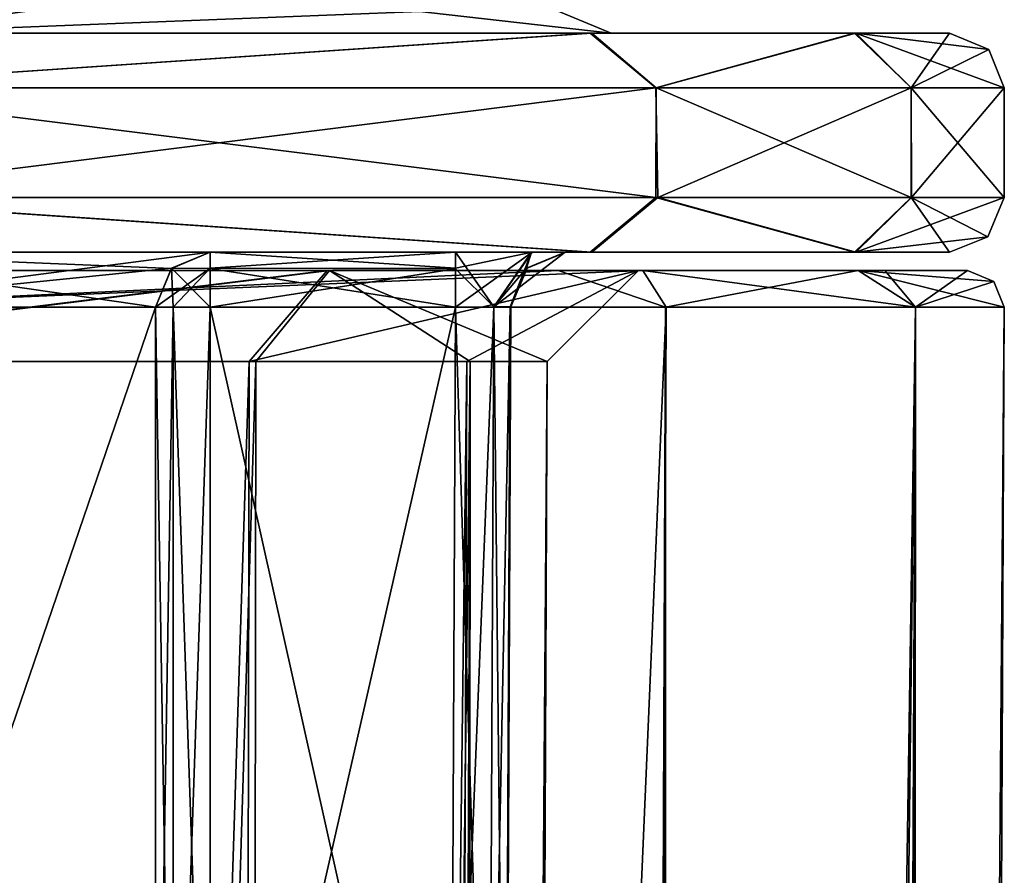
# Model space of a CAD drawing. Units: millimetres. Extents: x -64 to 16, y -163 to 215.
# Drawn here: x 11 to 16, y 121 to 126 of the extents above; entities that cross this region are included whole.
import ezdxf

# ---------------------------------------------------------------- set-up
doc = ezdxf.new("R2010")
doc.units = ezdxf.units.MM
doc.header["$LTSCALE"] = 101.851852
for name, color, linetype in [('1', 7, 'CONTINUOUS'), ('10', 7, 'CONTINUOUS'), ('112', 7, 'CONTINUOUS'), ('113', 7, 'CONTINUOUS'), ('117', 7, 'CONTINUOUS'), ('118', 7, 'CONTINUOUS'), ('119', 7, 'CONTINUOUS'), ('120', 7, 'CONTINUOUS'), ('121', 7, 'CONTINUOUS'), ('125', 7, 'CONTINUOUS'), ('2', 7, 'CONTINUOUS'), ('335', 7, 'CONTINUOUS'), ('402', 7, 'CONTINUOUS'), ('403', 7, 'CONTINUOUS'), ('406', 7, 'CONTINUOUS'), ('407', 7, 'CONTINUOUS'), ('415', 7, 'CONTINUOUS'), ('416', 7, 'CONTINUOUS'), ('417', 7, 'CONTINUOUS'), ('418', 7, 'CONTINUOUS'), ('419', 7, 'CONTINUOUS'), ('420', 7, 'CONTINUOUS'), ('421', 7, 'CONTINUOUS'), ('497', 7, 'CONTINUOUS'), ('498', 7, 'CONTINUOUS'), ('499', 7, 'CONTINUOUS'), ('500', 7, 'CONTINUOUS'), ('503', 7, 'CONTINUOUS'), ('504', 7, 'CONTINUOUS'), ('505', 7, 'CONTINUOUS'), ('506', 7, 'CONTINUOUS'), ('62', 7, 'CONTINUOUS'), ('713', 7, 'CONTINUOUS'), ('714', 7, 'CONTINUOUS'), ('8', 7, 'CONTINUOUS'), ('87', 7, 'CONTINUOUS'), ('9', 7, 'CONTINUOUS'), ('91', 7, 'CONTINUOUS'), ('92', 7, 'CONTINUOUS')]:
    doc.layers.add(name, color=color, linetype=linetype)

msp = doc.modelspace()

# ---------------------------------------------------------------- linework, layer by layer
at = {"layer": '1', "color": 7, "linetype": 'Continuous'}
for points in [[(9.0145, 5, 13.3085), (13.6741, 5, 8.7346), (9.2931, 124.4991, 13.7857), (9.0145, 5, 13.3085)], [(9.2931, 124.4991, 13.7857), (13.6741, 5, 8.7346), (14.1461, 124.4991, 9.0178), (9.2931, 124.4991, 13.7857)], [(13.6741, 5, 8.7346), (14.0833, 5, 7.86), (14.1461, 124.4991, 9.0178), (13.6741, 5, 8.7346)], [(14.0833, 5, 7.86), (14.986, 5, 4.9145), (15.5141, 124.4991, 5.0701), (14.0833, 5, 7.86)], [(14.1461, 124.4991, 9.0178), (14.0833, 5, 7.86), (15.5141, 124.4991, 5.0701), (14.1461, 124.4991, 9.0178)], [(14.986, 5, 4.9145), (15.45, 5, 0), (15.5141, 124.4991, 5.0701), (14.986, 5, 4.9145)], [(15.45, 5, 0), (15.9991, 124.4991, 0), (15.5141, 124.4991, 5.0701), (15.45, 5, 0)]]:
    msp.add_3dface(points, dxfattribs=at)
at = {"layer": '10', "color": 7, "linetype": 'Continuous'}
for points in [[(8.2523, 124.7, 13.9822), (13.5567, 124.7, 9.6566), (8.5112, 124.7, 11.9427), (8.2523, 124.7, 13.9822)], [(12.3052, 124.7, -8.2187), (8.8661, 124.7, -13.7527), (8.4926, 124.7, -11.9517), (12.3052, 124.7, -8.2187)], [(8.5112, 124.7, 11.9427), (13.5567, 124.7, 9.6566), (12.2929, 124.7, 8.241), (8.5112, 124.7, 11.9427)], [(14.021, 124.7, -8.8223), (8.8661, 124.7, -13.7527), (12.3052, 124.7, -8.2187), (14.021, 124.7, -8.8223)], [(13.5567, 124.7, 9.6566), (13.9977, 124.7), (12.2929, 124.7, 8.241), (13.5567, 124.7, 9.6566)], [(13.9977, 124.7), (14.021, 124.7, -8.8223), (12.3052, 124.7, -8.2187), (13.9977, 124.7)], [(13.5567, 124.7, 9.6566), (15.2, 124.7, 5.552), (13.9977, 124.7), (13.5567, 124.7, 9.6566)], [(15.2, 124.7, 5.552), (14.021, 124.7, -8.8223), (13.9977, 124.7), (15.2, 124.7, 5.552)], [(15.2, 124.7, 5.552), (15.3466, 124.7, -4.8928), (14.021, 124.7, -8.8223), (15.2, 124.7, 5.552)], [(15.2, 124.7, 5.552), (15.7991, 124.7, 0), (15.3466, 124.7, -4.8928), (15.2, 124.7, 5.552)]]:
    msp.add_3dface(points, dxfattribs=at)
at = {"layer": '112', "color": 7, "linetype": 'Continuous'}
for points in [[(9.2981, 125.1, 13.7839), (14.0931, 125.1, 9.1209), (9.2996, 125.7, 13.7832), (9.2981, 125.1, 13.7839)], [(9.2996, 125.7, 13.7832), (14.0931, 125.1, 9.1209), (14.094, 125.7, 9.1191), (9.2996, 125.7, 13.7832)], [(14.0931, 125.1, 9.1209), (15.4901, 125.1, 5.1869), (14.094, 125.7, 9.1191), (14.0931, 125.1, 9.1209)], [(14.094, 125.7, 9.1191), (15.4901, 125.1, 5.1869), (15.4903, 125.7, 5.1858), (14.094, 125.7, 9.1191)], [(15.4901, 125.1, 5.1869), (16, 125.1), (15.4903, 125.7, 5.1858), (15.4901, 125.1, 5.1869)], [(16, 125.1), (16, 125.7), (15.4903, 125.7, 5.1858), (16, 125.1)]]:
    msp.add_3dface(points, dxfattribs=at)
at = {"layer": '113', "color": 7, "linetype": 'Continuous'}
for points in [[(8.5817, 126, 13.7602), (9.2996, 125.7, 13.7832), (13.7421, 126, 9.139), (8.5817, 126, 13.7602)], [(9.2996, 125.7, 13.7832), (14.094, 125.7, 9.1191), (13.7421, 126, 9.139), (9.2996, 125.7, 13.7832)], [(13.7421, 126, 9.139), (14.094, 125.7, 9.1191), (15.188, 126, 5.1642), (13.7421, 126, 9.139)], [(14.094, 125.7, 9.1191), (15.4903, 125.7, 5.1858), (15.188, 126, 5.1642), (14.094, 125.7, 9.1191)], [(15.4903, 125.7, 5.1858), (16, 125.7), (15.188, 126, 5.1642), (15.4903, 125.7, 5.1858)], [(15.188, 126, 5.1642), (16, 125.7), (15.9153, 125.9089, 0), (15.188, 126, 5.1642)], [(15.7, 126, 0), (15.188, 126, 5.1642), (15.9153, 125.9089, 0), (15.7, 126, 0)]]:
    msp.add_3dface(points, dxfattribs=at)
at = {"layer": '117', "color": 7, "linetype": 'Continuous'}
for points in [[(13.7325, 124.8, 9.1565), (9.2981, 125.1, 13.7839), (8.7717, 124.8, 13.6849), (13.7325, 124.8, 9.1565)], [(14.0931, 125.1, 9.1209), (9.2981, 125.1, 13.7839), (13.7325, 124.8, 9.1565), (14.0931, 125.1, 9.1209)], [(15.1802, 124.8, 5.1993), (14.0931, 125.1, 9.1209), (13.7325, 124.8, 9.1565), (15.1802, 124.8, 5.1993)], [(15.4901, 125.1, 5.1869), (14.0931, 125.1, 9.1209), (15.1802, 124.8, 5.1993), (15.4901, 125.1, 5.1869)], [(15.7, 124.8, 0), (15.4901, 125.1, 5.1869), (15.1802, 124.8, 5.1993), (15.7, 124.8, 0)], [(16, 125.1), (15.4901, 125.1, 5.1869), (15.9089, 124.8847, 0), (16, 125.1)], [(15.9089, 124.8847, 0), (15.4901, 125.1, 5.1869), (15.7, 124.8, 0), (15.9089, 124.8847, 0)]]:
    msp.add_3dface(points, dxfattribs=at)
at = {"layer": '118', "color": 7, "linetype": 'Continuous'}
for points in [[(13.7421, 124.8, -9.139), (8.5817, 124.8, -13.7602), (9.3212, 125.1, -13.7732), (13.7421, 124.8, -9.139)], [(14.103, 125.1, -9.1021), (13.7421, 124.8, -9.139), (9.3212, 125.1, -13.7732), (14.103, 125.1, -9.1021)], [(15.188, 124.8, -5.1642), (13.7421, 124.8, -9.139), (14.103, 125.1, -9.1021), (15.188, 124.8, -5.1642)], [(15.4926, 125.1, -5.1755), (15.188, 124.8, -5.1642), (14.103, 125.1, -9.1021), (15.4926, 125.1, -5.1755)], [(16, 125.1), (15.9089, 124.8847, 0), (15.188, 124.8, -5.1642), (16, 125.1)], [(16, 125.1), (15.188, 124.8, -5.1642), (15.4926, 125.1, -5.1755), (16, 125.1)], [(15.9089, 124.8847, 0), (15.7, 124.8, 0), (15.188, 124.8, -5.1642), (15.9089, 124.8847, 0)]]:
    msp.add_3dface(points, dxfattribs=at)
at = {"layer": '119', "color": 7, "linetype": 'Continuous'}
for points in [[(14.0931, 125.7, -9.1209), (9.3212, 125.1, -13.7732), (9.2981, 125.7, -13.7839), (14.0931, 125.7, -9.1209)], [(14.103, 125.1, -9.1021), (9.3212, 125.1, -13.7732), (14.0931, 125.7, -9.1209), (14.103, 125.1, -9.1021)], [(15.4901, 125.7, -5.1869), (14.103, 125.1, -9.1021), (14.0931, 125.7, -9.1209), (15.4901, 125.7, -5.1869)], [(15.4926, 125.1, -5.1755), (14.103, 125.1, -9.1021), (15.4901, 125.7, -5.1869), (15.4926, 125.1, -5.1755)], [(16, 125.7), (15.4926, 125.1, -5.1755), (15.4901, 125.7, -5.1869), (16, 125.7)], [(16, 125.7), (16, 125.1), (15.4926, 125.1, -5.1755), (16, 125.7)]]:
    msp.add_3dface(points, dxfattribs=at)
at = {"layer": '120', "color": 7, "linetype": 'Continuous'}
for points in [[(13.7325, 126, -9.1565), (9.2981, 125.7, -13.7839), (8.7717, 126, -13.6849), (13.7325, 126, -9.1565)], [(14.0931, 125.7, -9.1209), (9.2981, 125.7, -13.7839), (13.7325, 126, -9.1565), (14.0931, 125.7, -9.1209)], [(15.1802, 126, -5.1993), (14.0931, 125.7, -9.1209), (13.7325, 126, -9.1565), (15.1802, 126, -5.1993)], [(15.4901, 125.7, -5.1869), (14.0931, 125.7, -9.1209), (15.1802, 126, -5.1993), (15.4901, 125.7, -5.1869)], [(15.7, 126, 0), (15.4901, 125.7, -5.1869), (15.1802, 126, -5.1993), (15.7, 126, 0)], [(15.7, 126, 0), (15.9153, 125.9089, 0), (15.4901, 125.7, -5.1869), (15.7, 126, 0)], [(15.9153, 125.9089, 0), (16, 125.7), (15.4901, 125.7, -5.1869), (15.9153, 125.9089, 0)]]:
    msp.add_3dface(points, dxfattribs=at)
at = {"layer": '121', "color": 7, "linetype": 'Continuous'}
for points in [[(8.5817, 126, 13.7602), (13.7421, 126, 9.139), (9.7908, 126, 9.7931), (8.5817, 126, 13.7602)], [(13.7325, 126, -9.1565), (8.7717, 126, -13.6849), (9.7898, 126, -9.7941), (13.7325, 126, -9.1565)], [(13.8483, 126), (13.7325, 126, -9.1565), (9.7898, 126, -9.7941), (13.8483, 126)], [(9.7908, 126, 9.7931), (13.7421, 126, 9.139), (13.8483, 126), (9.7908, 126, 9.7931)], [(15.1802, 126, -5.1993), (13.7325, 126, -9.1565), (13.8483, 126), (15.1802, 126, -5.1993)], [(13.7421, 126, 9.139), (15.188, 126, 5.1642), (13.8483, 126), (13.7421, 126, 9.139)], [(15.188, 126, 5.1642), (15.1802, 126, -5.1993), (13.8483, 126), (15.188, 126, 5.1642)], [(15.188, 126, 5.1642), (15.7, 126, 0), (15.1802, 126, -5.1993), (15.188, 126, 5.1642)]]:
    msp.add_3dface(points, dxfattribs=at)
at = {"layer": '125', "color": 7, "linetype": 'Continuous'}
for points in [[(8.5817, 124.8, -13.7602), (13.7421, 124.8, -9.139), (9.5806, 124.8, -6.7158), (8.5817, 124.8, -13.7602)], [(13.7325, 124.8, 9.1565), (8.7717, 124.8, 13.6849), (13.5954, 124.8, 0.4596), (13.7325, 124.8, 9.1565)], [(13.5954, 124.8, 0.4596), (8.7717, 124.8, 13.6849), (13.4125, 124.8, 0.8812), (13.5954, 124.8, 0.4596)], [(13.4125, 124.8, 0.8812), (8.7717, 124.8, 13.6849), (12.9955, 124.8, 1.05), (13.4125, 124.8, 0.8812)], [(12.9955, 124.8, 1.05), (8.7717, 124.8, 13.6849), (11.6528, 124.8, 1.05), (12.9955, 124.8, 1.05)], [(11.6528, 124.8, 1.05), (8.7717, 124.8, 13.6849), (9.2761, 124.8, 7.1302), (11.6528, 124.8, 1.05)], [(9.5806, 124.8, -6.7158), (13.7421, 124.8, -9.139), (11.6528, 124.8, -1.05), (9.5806, 124.8, -6.7158)], [(11.6528, 124.8, -1.05), (13.7421, 124.8, -9.139), (12.9955, 124.8, -1.05), (11.6528, 124.8, -1.05)], [(12.9955, 124.8, -1.05), (13.7421, 124.8, -9.139), (13.416, 124.8, -0.8777), (12.9955, 124.8, -1.05)], [(13.416, 124.8, -0.8777), (13.7421, 124.8, -9.139), (13.5954, 124.8, -0.4596), (13.416, 124.8, -0.8777)], [(13.5981, 124.8, 0.2298), (13.7325, 124.8, 9.1565), (13.5954, 124.8, 0.4596), (13.5981, 124.8, 0.2298)], [(13.5954, 124.8, -0.4596), (13.7421, 124.8, -9.139), (13.5982, 124.8, -0.2298), (13.5954, 124.8, -0.4596)], [(13.5991, 124.8, 0), (13.7325, 124.8, 9.1565), (13.5981, 124.8, 0.2298), (13.5991, 124.8, 0)], [(13.5982, 124.8, -0.2298), (13.7421, 124.8, -9.139), (13.5991, 124.8, 0), (13.5982, 124.8, -0.2298)], [(13.7421, 124.8, -9.139), (13.7325, 124.8, 9.1565), (13.5991, 124.8, 0), (13.7421, 124.8, -9.139)], [(15.1802, 124.8, 5.1993), (13.7325, 124.8, 9.1565), (13.7421, 124.8, -9.139), (15.1802, 124.8, 5.1993)], [(15.1802, 124.8, 5.1993), (13.7421, 124.8, -9.139), (15.188, 124.8, -5.1642), (15.1802, 124.8, 5.1993)], [(15.7, 124.8, 0), (15.1802, 124.8, 5.1993), (15.188, 124.8, -5.1642), (15.7, 124.8, 0)]]:
    msp.add_3dface(points, dxfattribs=at)
at = {"layer": '2', "color": 7, "linetype": 'Continuous'}
for points in [[(8.2523, 124.7, 13.9822), (9.2931, 124.4991, 13.7857), (13.5567, 124.7, 9.6566), (8.2523, 124.7, 13.9822)], [(9.2931, 124.4991, 13.7857), (14.1461, 124.4991, 9.0178), (13.5567, 124.7, 9.6566), (9.2931, 124.4991, 13.7857)], [(13.5567, 124.7, 9.6566), (14.1461, 124.4991, 9.0178), (15.2, 124.7, 5.552), (13.5567, 124.7, 9.6566)], [(14.1461, 124.4991, 9.0178), (15.5141, 124.4991, 5.0701), (15.2, 124.7, 5.552), (14.1461, 124.4991, 9.0178)], [(15.5141, 124.4991, 5.0701), (15.9991, 124.4991, 0), (15.2, 124.7, 5.552), (15.5141, 124.4991, 5.0701)], [(15.2, 124.7, 5.552), (15.9991, 124.4991, 0), (15.943, 124.6389, 0), (15.2, 124.7, 5.552)], [(15.7991, 124.7, 0), (15.2, 124.7, 5.552), (15.943, 124.6389, 0), (15.7991, 124.7, 0)]]:
    msp.add_3dface(points, dxfattribs=at)
at = {"layer": '335', "color": 7, "linetype": 'Continuous'}
for points in [[(13.2954, 124.5014, 0.4549), (13.2683, 118.5986, 0.4548), (13.0869, 78.7878, 0.3493), (13.2954, 124.5014, 0.4549)], [(13.0901, 79.5, 0.3493), (13.2954, 124.5014, 0.4549), (13.0869, 78.7878, 0.3493), (13.0901, 79.5, 0.3493)], [(13.2629, 117.0878, 0.3493), (13.2954, 124.5014, 0.4549), (13.0901, 79.5, 0.3493), (13.2629, 117.0878, 0.3493)], [(13.2684, 118.3, 0.3493), (13.2954, 124.5014, 0.4549), (13.2629, 117.0878, 0.3493), (13.2684, 118.3, 0.3493)], [(13.2982, 124.5014, 0.2274), (13.2954, 124.5014, 0.4549), (13.2684, 118.3, 0.3493), (13.2982, 124.5014, 0.2274)], [(13.27, 118.3, 0.1748), (13.2982, 124.5014, 0.2274), (13.2684, 118.3, 0.3493), (13.27, 118.3, 0.1748)], [(13.2706, 118.3), (13.2982, 124.5014, 0.2274), (13.27, 118.3, 0.1748), (13.2706, 118.3)], [(13.2991, 124.5014, 0), (13.2982, 124.5014, 0.2274), (13.2706, 118.3), (13.2991, 124.5014, 0)]]:
    msp.add_3dface(points, dxfattribs=at)
at = {"layer": '402', "color": 7, "linetype": 'Continuous'}
for points in [[(12.9684, 118.6, 0.75), (13.1788, 118.599, 0.6638), (12.9955, 124.5, 0.75), (12.9684, 118.6, 0.75)], [(12.9955, 124.5, 0.75), (13.1788, 118.599, 0.6638), (13.2059, 124.501, 0.6638), (12.9955, 124.5, 0.75)], [(13.2683, 118.5986, 0.4548), (13.2954, 124.5014, 0.4549), (13.1788, 118.599, 0.6638), (13.2683, 118.5986, 0.4548)], [(13.1788, 118.599, 0.6638), (13.2954, 124.5014, 0.4549), (13.2059, 124.501, 0.6638), (13.1788, 118.599, 0.6638)]]:
    msp.add_3dface(points, dxfattribs=at)
at = {"layer": '403', "color": 7, "linetype": 'Continuous'}
for points in [[(12.9684, 118.6, 0.75), (12.9955, 124.5, 0.75), (11.6528, 118.6, 0.75), (12.9684, 118.6, 0.75)], [(11.6528, 118.6, 0.75), (12.9955, 124.5, 0.75), (11.6528, 124.5, 0.75), (11.6528, 118.6, 0.75)]]:
    msp.add_3dface(points, dxfattribs=at)
at = {"layer": '406', "color": 7, "linetype": 'Continuous'}
for points in [[(11.354, 118.6, 1.0231), (11.4504, 118.6, 0.8286), (11.354, 124.5, 1.0231), (11.354, 118.6, 1.0231)], [(11.354, 124.5, 1.0231), (11.4504, 118.6, 0.8286), (11.4504, 124.5, 0.8286), (11.354, 124.5, 1.0231)], [(11.6528, 118.6, 0.75), (11.6528, 124.5, 0.75), (11.4504, 124.5, 0.8286), (11.6528, 118.6, 0.75)], [(11.4504, 118.6, 0.8286), (11.6528, 118.6, 0.75), (11.4504, 124.5, 0.8286), (11.4504, 118.6, 0.8286)]]:
    msp.add_3dface(points, dxfattribs=at)
at = {"layer": '407', "color": 7, "linetype": 'Continuous'}
for points in [[(11.354, 118.6, 1.0231), (11.354, 124.5, 1.0231), (9.0384, 124.5, 6.9475), (11.354, 118.6, 1.0231)], [(11.354, 118.6, 1.0231), (9.0384, 124.5, 6.9475), (9.0384, 118.6, 6.9475), (11.354, 118.6, 1.0231)]]:
    msp.add_3dface(points, dxfattribs=at)
at = {"layer": '415', "color": 7, "linetype": 'Continuous'}
for points in [[(11.354, 124.5, 1.0231), (9.2761, 124.8, 7.1302), (9.0384, 124.5, 6.9475), (11.354, 124.5, 1.0231)], [(11.6528, 124.8, 1.05), (9.2761, 124.8, 7.1302), (11.4412, 124.7118, 1.0309), (11.6528, 124.8, 1.05)], [(9.2761, 124.8, 7.1302), (11.354, 124.5, 1.0231), (11.4412, 124.7118, 1.0309), (9.2761, 124.8, 7.1302)]]:
    msp.add_3dface(points, dxfattribs=at)
at = {"layer": '416', "color": 7, "linetype": 'Continuous'}
for points in [[(11.6528, 124.8, 1.05), (11.4412, 124.7118, 1.0309), (11.6528, 124.7119, 0.8377), (11.6528, 124.8, 1.05)], [(11.354, 124.5, 1.0231), (11.4504, 124.5, 0.8286), (11.6528, 124.7119, 0.8377), (11.354, 124.5, 1.0231)], [(11.4412, 124.7118, 1.0309), (11.354, 124.5, 1.0231), (11.6528, 124.7119, 0.8377), (11.4412, 124.7118, 1.0309)], [(11.4504, 124.5, 0.8286), (11.6528, 124.5, 0.75), (11.6528, 124.7119, 0.8377), (11.4504, 124.5, 0.8286)]]:
    msp.add_3dface(points, dxfattribs=at)
at = {"layer": '417', "color": 7, "linetype": 'Continuous'}
for points in [[(12.9955, 124.8, 1.05), (11.6528, 124.8, 1.05), (11.6528, 124.7119, 0.8377), (12.9955, 124.8, 1.05)], [(12.9955, 124.8, 1.05), (11.6528, 124.7119, 0.8377), (12.9955, 124.7089, 0.8347), (12.9955, 124.8, 1.05)], [(11.6528, 124.7119, 0.8377), (11.6528, 124.5, 0.75), (12.9955, 124.7089, 0.8347), (11.6528, 124.7119, 0.8377)], [(11.6528, 124.5, 0.75), (12.9955, 124.5, 0.75), (12.9955, 124.7089, 0.8347), (11.6528, 124.5, 0.75)]]:
    msp.add_3dface(points, dxfattribs=at)
at = {"layer": '418', "color": 7, "linetype": 'Continuous'}
for points in [[(13.4125, 124.8, 0.8812), (12.9955, 124.8, 1.05), (13.2059, 124.501, 0.6638), (13.4125, 124.8, 0.8812)], [(13.2059, 124.501, 0.6638), (12.9955, 124.8, 1.05), (12.9955, 124.7089, 0.8347), (13.2059, 124.501, 0.6638)], [(13.2954, 124.5014, 0.4549), (13.4125, 124.8, 0.8812), (13.2059, 124.501, 0.6638), (13.2954, 124.5014, 0.4549)], [(13.4125, 124.8, 0.8812), (13.2954, 124.5014, 0.4549), (13.3838, 124.7126, 0.4562), (13.4125, 124.8, 0.8812)], [(13.5954, 124.8, 0.4596), (13.4125, 124.8, 0.8812), (13.3838, 124.7126, 0.4562), (13.5954, 124.8, 0.4596)], [(12.9955, 124.5, 0.75), (13.2059, 124.501, 0.6638), (12.9955, 124.7089, 0.8347), (12.9955, 124.5, 0.75)]]:
    msp.add_3dface(points, dxfattribs=at)
at = {"layer": '419', "color": 7, "linetype": 'Continuous'}
for points in [[(13.5991, 124.8, 0), (13.5981, 124.8, 0.2298), (13.3838, 124.7126, 0.4562), (13.5991, 124.8, 0)], [(13.5991, 124.8, 0), (13.3838, 124.7126, 0.4562), (13.3874, 124.7126, 0), (13.5991, 124.8, 0)], [(13.5981, 124.8, 0.2298), (13.5954, 124.8, 0.4596), (13.3838, 124.7126, 0.4562), (13.5981, 124.8, 0.2298)], [(13.2954, 124.5014, 0.4549), (13.2982, 124.5014, 0.2274), (13.3874, 124.7126, 0), (13.2954, 124.5014, 0.4549)], [(13.3838, 124.7126, 0.4562), (13.2954, 124.5014, 0.4549), (13.3874, 124.7126, 0), (13.3838, 124.7126, 0.4562)], [(13.2982, 124.5014, 0.2274), (13.2991, 124.5014, 0), (13.3874, 124.7126, 0), (13.2982, 124.5014, 0.2274)]]:
    msp.add_3dface(points, dxfattribs=at)
at = {"layer": '420', "color": 7, "linetype": 'Continuous'}
for points in [[(13.5954, 124.8, -0.4596), (13.5991, 124.8, 0), (13.3838, 124.7126, -0.4562), (13.5954, 124.8, -0.4596)], [(13.5991, 124.8, 0), (13.3874, 124.7126, 0), (13.3838, 124.7126, -0.4562), (13.5991, 124.8, 0)], [(13.5954, 124.8, -0.4596), (13.5982, 124.8, -0.2298), (13.5991, 124.8, 0), (13.5954, 124.8, -0.4596)], [(13.2954, 124.5014, -0.4548), (13.3838, 124.7126, -0.4562), (13.2982, 124.5014, -0.2284), (13.2954, 124.5014, -0.4548)], [(13.3838, 124.7126, -0.4562), (13.2991, 124.5014, 0), (13.2982, 124.5014, -0.2284), (13.3838, 124.7126, -0.4562)], [(13.3874, 124.7126, 0), (13.2991, 124.5014, 0), (13.3838, 124.7126, -0.4562), (13.3874, 124.7126, 0)]]:
    msp.add_3dface(points, dxfattribs=at)
at = {"layer": '421', "color": 7, "linetype": 'Continuous'}
for points in [[(13.2954, 124.5014, -0.4548), (13.0901, 79.5, -0.3493), (13.2683, 118.5986, -0.4548), (13.2954, 124.5014, -0.4548)], [(13.0901, 79.5, -0.3493), (13.2954, 124.5014, -0.4548), (13.2629, 117.0878, -0.3493), (13.0901, 79.5, -0.3493)], [(13.2684, 118.3, -0.3493), (13.2629, 117.0878, -0.3493), (13.2954, 124.5014, -0.4548), (13.2684, 118.3, -0.3493)], [(13.2954, 124.5014, -0.4548), (13.2982, 124.5014, -0.2284), (13.2684, 118.3, -0.3493), (13.2954, 124.5014, -0.4548)], [(13.2684, 118.3, -0.3493), (13.2982, 124.5014, -0.2284), (13.27, 118.3, -0.1745), (13.2684, 118.3, -0.3493)], [(13.2991, 124.5014, 0), (13.2706, 118.3), (13.27, 118.3, -0.1745), (13.2991, 124.5014, 0)], [(13.2982, 124.5014, -0.2284), (13.2991, 124.5014, 0), (13.27, 118.3, -0.1745), (13.2982, 124.5014, -0.2284)]]:
    msp.add_3dface(points, dxfattribs=at)
at = {"layer": '497', "color": 7, "linetype": 'Continuous'}
for points in [[(13.1788, 118.599, -0.6638), (12.9684, 118.6, -0.75), (13.2059, 124.501, -0.6638), (13.1788, 118.599, -0.6638)], [(13.2059, 124.501, -0.6638), (12.9684, 118.6, -0.75), (12.9955, 124.5, -0.75), (13.2059, 124.501, -0.6638)], [(13.2683, 118.5986, -0.4548), (13.1788, 118.599, -0.6638), (13.2059, 124.501, -0.6638), (13.2683, 118.5986, -0.4548)], [(13.2954, 124.5014, -0.4548), (13.2683, 118.5986, -0.4548), (13.2059, 124.501, -0.6638), (13.2954, 124.5014, -0.4548)]]:
    msp.add_3dface(points, dxfattribs=at)
at = {"layer": '498', "color": 7, "linetype": 'Continuous'}
for points in [[(12.9955, 124.8, -1.05), (13.416, 124.8, -0.8777), (12.9955, 124.7121, -0.8379), (12.9955, 124.8, -1.05)], [(13.416, 124.8, -0.8777), (13.2059, 124.501, -0.6638), (12.9955, 124.5, -0.75), (13.416, 124.8, -0.8777)], [(13.416, 124.8, -0.8777), (12.9955, 124.5, -0.75), (12.9955, 124.7121, -0.8379), (13.416, 124.8, -0.8777)], [(13.416, 124.8, -0.8777), (13.5954, 124.8, -0.4596), (13.2059, 124.501, -0.6638), (13.416, 124.8, -0.8777)], [(13.5954, 124.8, -0.4596), (13.3838, 124.7126, -0.4562), (13.2059, 124.501, -0.6638), (13.5954, 124.8, -0.4596)], [(13.3838, 124.7126, -0.4562), (13.2954, 124.5014, -0.4548), (13.2059, 124.501, -0.6638), (13.3838, 124.7126, -0.4562)]]:
    msp.add_3dface(points, dxfattribs=at)
at = {"layer": '499', "color": 7, "linetype": 'Continuous'}
for points in [[(11.6528, 124.8, -1.05), (12.9955, 124.8, -1.05), (12.9955, 124.7121, -0.8379), (11.6528, 124.8, -1.05)], [(11.6528, 124.8, -1.05), (12.9955, 124.7121, -0.8379), (11.6528, 124.7118, -0.8375), (11.6528, 124.8, -1.05)], [(12.9955, 124.7121, -0.8379), (12.9955, 124.5, -0.75), (11.6528, 124.7118, -0.8375), (12.9955, 124.7121, -0.8379)], [(11.6528, 124.7118, -0.8375), (12.9955, 124.5, -0.75), (11.6528, 124.5, -0.75), (11.6528, 124.7118, -0.8375)]]:
    msp.add_3dface(points, dxfattribs=at)
at = {"layer": '500', "color": 7, "linetype": 'Continuous'}
for points in [[(12.9955, 124.5, -0.75), (12.9684, 118.6, -0.75), (11.6528, 124.5, -0.75), (12.9955, 124.5, -0.75)], [(11.6528, 124.5, -0.75), (12.9684, 118.6, -0.75), (11.6528, 118.6, -0.75), (11.6528, 124.5, -0.75)]]:
    msp.add_3dface(points, dxfattribs=at)
at = {"layer": '503', "color": 7, "linetype": 'Continuous'}
for points in [[(11.4504, 118.6, -0.8286), (11.354, 118.6, -1.0231), (11.4504, 124.5, -0.8286), (11.4504, 118.6, -0.8286)], [(11.4504, 124.5, -0.8286), (11.354, 118.6, -1.0231), (11.354, 124.5, -1.0231), (11.4504, 124.5, -0.8286)], [(11.6528, 124.5, -0.75), (11.6528, 118.6, -0.75), (11.4504, 118.6, -0.8286), (11.6528, 124.5, -0.75)], [(11.6528, 124.5, -0.75), (11.4504, 118.6, -0.8286), (11.4504, 124.5, -0.8286), (11.6528, 124.5, -0.75)]]:
    msp.add_3dface(points, dxfattribs=at)
at = {"layer": '504', "color": 7, "linetype": 'Continuous'}
for points in [[(11.6528, 124.8, -1.05), (11.6528, 124.7118, -0.8375), (11.4413, 124.7119, -1.0309), (11.6528, 124.8, -1.05)], [(11.4504, 124.5, -0.8286), (11.354, 124.5, -1.0231), (11.4413, 124.7119, -1.0309), (11.4504, 124.5, -0.8286)], [(11.6528, 124.7118, -0.8375), (11.6528, 124.5, -0.75), (11.4413, 124.7119, -1.0309), (11.6528, 124.7118, -0.8375)], [(11.6528, 124.5, -0.75), (11.4504, 124.5, -0.8286), (11.4413, 124.7119, -1.0309), (11.6528, 124.5, -0.75)]]:
    msp.add_3dface(points, dxfattribs=at)
at = {"layer": '505', "color": 7, "linetype": 'Continuous'}
for points in [[(9.5806, 124.8, -6.7158), (11.6528, 124.8, -1.05), (9.3355, 124.5, -6.5428), (9.5806, 124.8, -6.7158)], [(11.6528, 124.8, -1.05), (11.4413, 124.7119, -1.0309), (9.3355, 124.5, -6.5428), (11.6528, 124.8, -1.05)], [(11.4413, 124.7119, -1.0309), (11.354, 124.5, -1.0231), (9.3355, 124.5, -6.5428), (11.4413, 124.7119, -1.0309)]]:
    msp.add_3dface(points, dxfattribs=at)
at = {"layer": '506', "color": 7, "linetype": 'Continuous'}
for points in [[(11.354, 124.5, -1.0231), (11.354, 118.6, -1.0231), (9.3355, 118.6, -6.5428), (11.354, 124.5, -1.0231)], [(9.3355, 124.5, -6.5428), (11.354, 124.5, -1.0231), (9.3355, 118.6, -6.5428), (9.3355, 124.5, -6.5428)]]:
    msp.add_3dface(points, dxfattribs=at)
at = {"layer": '62', "color": 7, "linetype": 'Continuous'}
for points in [[(8.281, 124.2017, -11.4978), (8.408, 8.9986, -10.8416), (11.9027, 124.2022, -7.91), (8.281, 124.2017, -11.4978)], [(8.408, 8.9986, -10.8416), (11.7247, 8.9986, -7.0634), (11.9027, 124.2022, -7.91), (8.408, 8.9986, -10.8416)], [(11.7247, 8.9986, -7.0634), (12.6483, 8.9986, -3.9314), (13.0759, 124.2023, -4.5089), (11.7247, 8.9986, -7.0634)], [(11.9027, 124.2022, -7.91), (11.7247, 8.9986, -7.0634), (13.0759, 124.2023, -4.5089), (11.9027, 124.2022, -7.91)], [(12.6483, 8.9986, -3.9314), (12.9683, 8.9986), (13.0759, 124.2023, -4.5089), (12.6483, 8.9986, -3.9314)], [(13.0759, 124.2023, -4.5089), (12.9683, 8.9986), (13.4977, 124.2023), (13.0759, 124.2023, -4.5089)]]:
    msp.add_3dface(points, dxfattribs=at)
at = {"layer": '713', "color": 7, "linetype": 'Continuous'}
for points in [[(9.7908, 126, 9.7931), (13.8483, 126), (9.4434, 126.4983, 9.4339), (9.7908, 126, 9.7931)], [(9.4434, 126.4983, 9.4339), (13.8483, 126), (13.4953, 126.1458), (9.4434, 126.4983, 9.4339)]]:
    msp.add_3dface(points, dxfattribs=at)
at = {"layer": '714', "color": 7, "linetype": 'Continuous'}
for points in [[(13.3483, 126.4983), (9.7898, 126, -9.7941), (9.4386, 126.4983, -9.4386), (13.3483, 126.4983)], [(9.7898, 126, -9.7941), (13.3483, 126.4983), (13.4953, 126.1458), (9.7898, 126, -9.7941)], [(13.8483, 126), (9.7898, 126, -9.7941), (13.4953, 126.1458), (13.8483, 126)]]:
    msp.add_3dface(points, dxfattribs=at)
at = {"layer": '8', "color": 7, "linetype": 'Continuous'}
for points in [[(13.6802, 5, -8.7236), (9.0212, 5, -13.3063), (14.1486, 124.4991, -9.0129), (13.6802, 5, -8.7236)], [(14.1486, 124.4991, -9.0129), (9.0212, 5, -13.3063), (9.2959, 124.4991, -13.7843), (14.1486, 124.4991, -9.0129)], [(14.0489, 5, -7.9422), (13.6802, 5, -8.7236), (15.5147, 124.4991, -5.0673), (14.0489, 5, -7.9422)], [(15.5147, 124.4991, -5.0673), (13.6802, 5, -8.7236), (14.1486, 124.4991, -9.0129), (15.5147, 124.4991, -5.0673)], [(15.0863, 5, -4.396), (14.0489, 5, -7.9422), (15.5147, 124.4991, -5.0673), (15.0863, 5, -4.396)], [(15.9991, 124.4991, 0), (15.45, 5, 0), (15.0863, 5, -4.396), (15.9991, 124.4991, 0)], [(15.9991, 124.4991, 0), (15.0863, 5, -4.396), (15.5147, 124.4991, -5.0673), (15.9991, 124.4991, 0)]]:
    msp.add_3dface(points, dxfattribs=at)
at = {"layer": '87', "color": 7, "linetype": 'Continuous'}
for points in [[(8.2458, 124.2017, 11.5142), (11.8657, 124.2022, 7.9795), (8.1366, 8.9986, 10.9804), (8.2458, 124.2017, 11.5142)], [(8.1366, 8.9986, 10.9804), (11.8657, 124.2022, 7.9795), (11.6543, 8.9986, 7.2186), (8.1366, 8.9986, 10.9804)], [(11.8657, 124.2022, 7.9795), (13.0567, 124.2023, 4.5999), (11.6543, 8.9986, 7.2186), (11.8657, 124.2022, 7.9795)], [(11.6543, 8.9986, 7.2186), (13.0567, 124.2023, 4.5999), (12.633, 8.9986, 4.0159), (11.6543, 8.9986, 7.2186)], [(13.4977, 124.2023), (12.9683, 8.9986), (12.633, 8.9986, 4.0159), (13.4977, 124.2023)], [(13.0567, 124.2023, 4.5999), (13.4977, 124.2023), (12.633, 8.9986, 4.0159), (13.0567, 124.2023, 4.5999)]]:
    msp.add_3dface(points, dxfattribs=at)
at = {"layer": '9', "color": 7, "linetype": 'Continuous'}
for points in [[(14.021, 124.7, -8.8223), (9.2959, 124.4991, -13.7843), (8.8661, 124.7, -13.7527), (14.021, 124.7, -8.8223)], [(14.1486, 124.4991, -9.0129), (9.2959, 124.4991, -13.7843), (14.021, 124.7, -8.8223), (14.1486, 124.4991, -9.0129)], [(15.5147, 124.4991, -5.0673), (14.1486, 124.4991, -9.0129), (14.021, 124.7, -8.8223), (15.5147, 124.4991, -5.0673)], [(15.3466, 124.7, -4.8928), (15.5147, 124.4991, -5.0673), (14.021, 124.7, -8.8223), (15.3466, 124.7, -4.8928)], [(15.7991, 124.7, 0), (15.5147, 124.4991, -5.0673), (15.3466, 124.7, -4.8928), (15.7991, 124.7, 0)], [(15.7991, 124.7, 0), (15.943, 124.6389, 0), (15.5147, 124.4991, -5.0673), (15.7991, 124.7, 0)], [(15.943, 124.6389, 0), (15.9991, 124.4991, 0), (15.5147, 124.4991, -5.0673), (15.943, 124.6389, 0)]]:
    msp.add_3dface(points, dxfattribs=at)
at = {"layer": '91', "color": 7, "linetype": 'Continuous'}
for points in [[(8.5112, 124.7, 11.9427), (12.2929, 124.7, 8.241), (8.2458, 124.2017, 11.5142), (8.5112, 124.7, 11.9427)], [(12.2929, 124.7, 8.241), (11.8657, 124.2022, 7.9795), (8.2458, 124.2017, 11.5142), (12.2929, 124.7, 8.241)], [(12.2929, 124.7, 8.241), (13.9977, 124.7), (11.8657, 124.2022, 7.9795), (12.2929, 124.7, 8.241)], [(13.9977, 124.7), (13.0567, 124.2023, 4.5999), (11.8657, 124.2022, 7.9795), (13.9977, 124.7)], [(13.9977, 124.7), (13.4977, 124.2023), (13.0567, 124.2023, 4.5999), (13.9977, 124.7)]]:
    msp.add_3dface(points, dxfattribs=at)
at = {"layer": '92', "color": 7, "linetype": 'Continuous'}
for points in [[(12.3052, 124.7, -8.2187), (8.4926, 124.7, -11.9517), (8.281, 124.2017, -11.4978), (12.3052, 124.7, -8.2187)], [(12.3052, 124.7, -8.2187), (8.281, 124.2017, -11.4978), (11.9027, 124.2022, -7.91), (12.3052, 124.7, -8.2187)], [(12.3052, 124.7, -8.2187), (11.9027, 124.2022, -7.91), (13.0759, 124.2023, -4.5089), (12.3052, 124.7, -8.2187)], [(13.9977, 124.7), (12.3052, 124.7, -8.2187), (13.4977, 124.2023), (13.9977, 124.7)], [(12.3052, 124.7, -8.2187), (13.0759, 124.2023, -4.5089), (13.4977, 124.2023), (12.3052, 124.7, -8.2187)]]:
    msp.add_3dface(points, dxfattribs=at)

doc.saveas('drawing.dxf')
